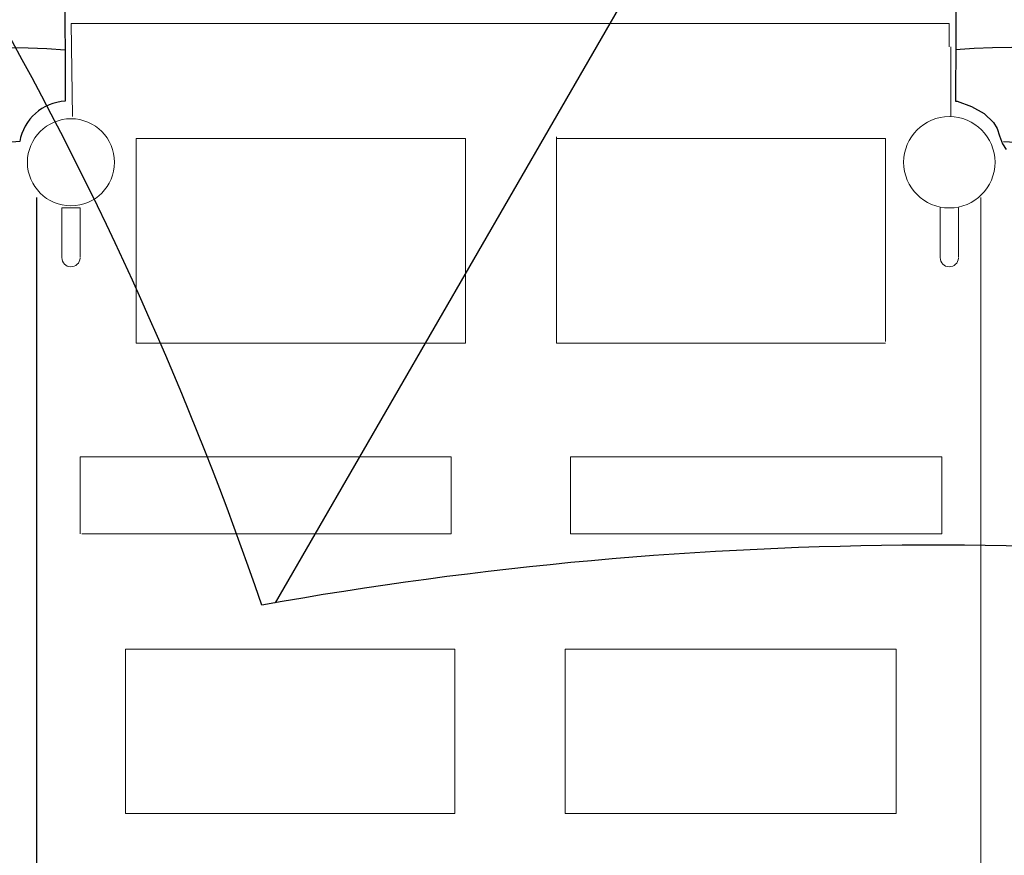
# Model space of a CAD drawing. Extents: x 5489 to 6320, y -5824 to -4938.
# Drawn here: x 5676 to 5730, y -5683 to -5637 of the extents above; entities that cross this region are included whole.
import ezdxf

# ---------------------------------------------------------------- set-up
doc = ezdxf.new("R2010")
doc.units = 0
doc.header["$MEASUREMENT"] = 0
for name, color, linetype in [('2D_KBCLOTH', 4, 'CONTINUOUS'), ('2D_KBPOST', 5, 'CONTINUOUS'), ('2D_KBVINYL', 1, 'CONTINUOUS'), ('2D_SHPANEL', 31, 'CONTINUOUS'), ('PHASE-1', 6, 'CONTINUOUS')]:
    doc.layers.add(name, color=color, linetype=linetype)

# ---------------------------------------------------------------- blocks, each defined once
blk = doc.blocks.new('KBUMBL00')
at = {"layer": '2D_KBCLOTH'}
blk.add_lwpolyline([(-7.531, -13.311), (-35.732, -62.156)], dxfattribs=at)
for centre, radius, start, end in [((-218.263, -124.3), 192.085, 18.83483, 40.30419), ((0.365, -267.243), 208.239, 80.17678, 100.18669)]:
    blk.add_arc(centre, radius, start, end, dxfattribs=at)
blk = doc.blocks.new('KBRSHP00')
at = {"layer": '2D_KBPOST', "linetype": 'Continuous', "lineweight": 15}
for p, q in [((-0.542, -28.219, 0.436), (-0.542, -30.935, 0.436)), ((-0.542, -28.219, 0.436), (0.458, -28.219, 0.436)), ((0.076, -28.216, 0.436), (0.076, -28.219, 0.436)), ((0.458, -30.935, 0.436), (0.458, -28.219, 0.436)), ((47.497, -28.219, 0.436), (47.497, -30.935, 0.436)), ((48.497, -30.935, 0.436), (48.497, -28.219, 0.436))]:
    blk.add_line(p, q, dxfattribs=at)
for centre, radius in [((-0.042, -25.719, 0.436), 2.382), ((47.997, -25.719, 0.436), 2.5)]:
    blk.add_circle(centre, radius, dxfattribs=at)
for centre in [(-0.042, -30.935, 0.436), (47.997, -30.935, 0.436)]:
    blk.add_arc(centre, 0.5, 180, 357.6169, dxfattribs=at)
at = {"layer": '2D_KBVINYL', "linetype": 'Continuous', "lineweight": 15}
for p, q in [((-0.038, -18.12, 0.436), (47.993, -18.12, 0.436)), ((0.046, -23.219, 0.436), (-0.038, -18.12, 0.436)), ((47.993, -18.12, 0.436), (47.993, -19.411, 0.436)), ((48.086, -19.411, 0.436), (48.086, -23.219, 0.436)), ((49.725, -27.64, 0.436), (49.725, -120.063, 0.436))]:
    blk.add_line(p, q, dxfattribs=at)
at = {"layer": '2D_KBVINYL'}
blk.add_line((-1.916, -120.063, 0.436), (-1.916, -27.64, 0.436), dxfattribs=at)
at = {"layer": '2D_KBVINYL', "lineweight": 15, "elevation": 0.436}
for points in [[(21.526, -24.417), (3.519, -24.417), (3.519, -35.611), (21.526, -35.611)], [(21.526, -35.611), (21.526, -24.417)], [(44.514, -35.515), (44.514, -24.417), (26.501, -24.417)], [(26.507, -35.611), (26.507, -24.321)], [(26.507, -35.611), (44.514, -35.611)], [(20.76, -41.83), (0.454, -41.83), (0.454, -46.04)], [(20.76, -46.04), (20.76, -41.83)], [(27.273, -46.04), (27.273, -41.83)], [(27.273, -46.04), (47.579, -46.04), (47.579, -41.83), (27.273, -41.83)], [(0.55, -46.04), (20.76, -46.04)], [(2.944, -61.348), (2.944, -52.354), (20.951, -52.354)], [(20.951, -61.348), (20.951, -52.354)], [(26.986, -61.348), (26.986, -52.354)], [(26.986, -52.354), (45.088, -52.354), (45.088, -61.348), (26.986, -61.348)], [(20.951, -61.348), (2.944, -61.348)]]:
    blk.add_lwpolyline(points, dxfattribs=at)
at = {"layer": '2D_SHPANEL'}
for points, elevation in [([(-32.081, -32.455, -0.034666), (-27.082, -24.2, -0.243873), (-25.761, -23.534), (-25.434, -23.779, -0.172218), (-0.373, -15.48)], 0.325), ([(80.064, -32.455, 0.034666), (75.064, -24.2, 0.243873), (73.744, -23.534), (73.416, -23.779, 0.172218), (48.355, -15.48)], 0.325), ([(-0.358, -128.503, -0.214936), (-29.627, -118.088, -0.158955), (-44.647, -85.78, 0.339895), (-51.368, -78.603), (-63.501, -77.189), (-63.91, -76.721), (-64.074, -74.033), (-63.91, -71.344), (-63.501, -70.877), (-51.368, -69.462, 0.339895), (-44.647, -62.285, -0.158955), (-29.627, -29.977, -0.214936), (-0.358, -19.562)], 0.325), ([(48.34, -128.503, 0.214936), (77.609, -118.088, 0.158955), (92.629, -85.78, -0.339895), (99.35, -78.603), (111.483, -77.189), (111.893, -76.721), (112.056, -74.033), (111.893, -71.344), (111.483, -70.877), (99.35, -69.462, -0.339895), (92.629, -62.285, 0.158955), (77.609, -29.977, 0.214936), (48.34, -19.562)], 0.65), ([(50.958, -24.577, -0.025155), (61.42, -25.71, -0.117167), (67.942, -29.392, -0.233589), (86.06, -57.843, 0.064555), (89.169, -69.228, 0.005629), (91.086, -71.555, -0.128537), (91.731, -73.938, -0.132785), (91.062, -76.392, 0.005629), (89.121, -78.699, 0.064555), (85.897, -90.052, -0.233589), (67.493, -118.319, -0.117167), (60.934, -121.934, -0.025155), (50.461, -122.963)], 0.325)]:
    blk.add_lwpolyline(points, format="xyb", dxfattribs=dict(at, elevation=elevation))
at = {"layer": '2D_SHPANEL', "elevation": 0.325}
for points in [[(-0.381, -15.494), (-0.358, -22.379)], [(48.363, -15.494), (48.34, -22.379)], [(48.34, -22.379), (48.421, -22.379), (49.205, -22.671), (49.894, -23.045), (50.409, -23.548), (50.607, -23.875), (50.748, -24.273), (50.9, -24.717), (51.101, -25.01)]]:
    blk.add_lwpolyline(points, dxfattribs=at)
at = {"layer": '2D_SHPANEL'}
blk.add_lwpolyline([(-2.847, -24.588, 0.025155), (-13.309, -25.722, 0.117167), (-19.831, -29.404, 0.233589), (-37.949, -57.855, -0.064555), (-41.059, -69.24, -0.005629), (-42.976, -71.566, 0.128537), (-43.62, -73.949, 0.132785), (-42.951, -76.404, -0.005629), (-41.011, -78.711, -0.064555), (-37.787, -90.064, 0.233589), (-19.382, -118.33, 0.117167), (-12.823, -121.946, 0.025155), (-2.35, -122.974)], format="xyb", dxfattribs=at)
blk.add_arc((-0.214, -25.048, 0.325), 2.673, 93.0717, 170.0951, dxfattribs=at)

msp = doc.modelspace()

# ---------------------------------------------------------------- block references
at = {"layer": 'PHASE-1'}
for name, p in [('KBUMBL00', (5726.183, -5607.006, 125)), ('KBRSHP00', (5679.329, -5619.345, 12))]:
    msp.add_blockref(name, p, dxfattribs=at)

doc.saveas('drawing.dxf')
